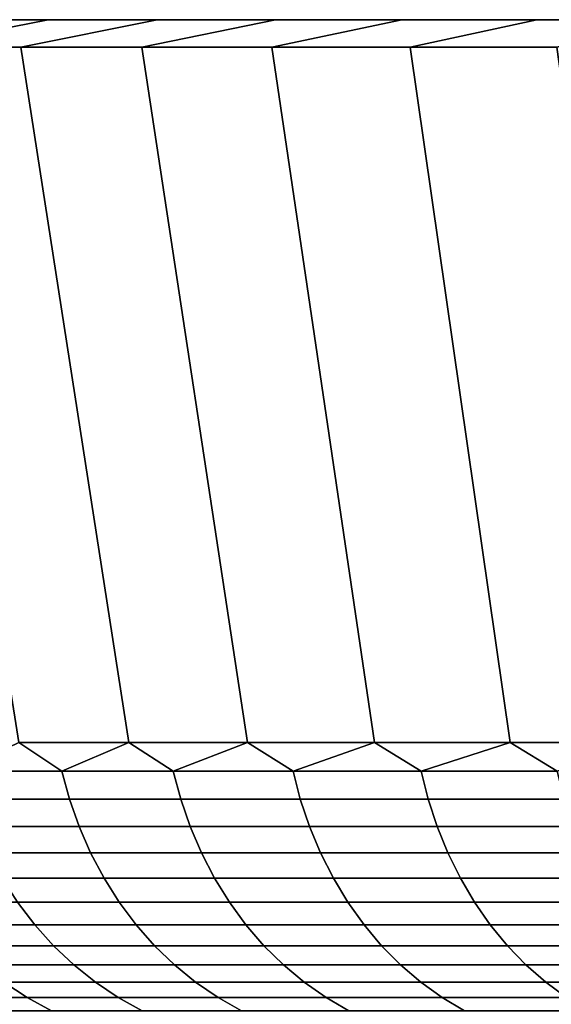
# Model space of a CAD drawing. Units: metres. Extents: x -109 to 109, y -464 to 83.
# Drawn here: x 48 to 51, y 77 to 83 of the extents above; entities that cross this region are included whole.
import ezdxf

# ---------------------------------------------------------------- set-up
doc = ezdxf.new("R2010")
doc.units = ezdxf.units.M
doc.layers.add('solid_24_502_196_XXX', color=7, linetype='CONTINUOUS')

msp = doc.modelspace()

# ---------------------------------------------------------------- linework, layer by layer
at = {"layer": 'solid_24_502_196_XXX'}
for points in [[(46.737404, 82.449997, 65.055191), (47.302307, 82.449997, 66.273911), (48.06665, 82.599998, 65.900452), (47.516376, 82.599998, 64.713295)], [(47.302307, 82.449997, 37.726086), (46.737404, 82.449997, 38.944813), (47.516376, 82.599998, 39.286705), (48.06665, 82.599998, 38.099548)], [(47.302307, 82.449997, 66.273911), (47.917084, 82.449997, 67.468254), (48.665173, 82.599998, 67.06321), (48.06665, 82.599998, 65.900452)], [(47.917084, 82.449997, 36.531746), (47.302307, 82.449997, 37.726086), (48.06665, 82.599998, 38.099548), (48.665173, 82.599998, 36.936794)], [(47.516376, 82.599998, 39.286705), (47.516376, 82.599998, 64.713295), (48.06665, 82.599998, 65.900452)], [(48.06665, 82.599998, 38.099548), (47.516376, 82.599998, 39.286705), (48.06665, 82.599998, 65.900452)], [(47.917084, 82.449997, 67.468254), (48.580692, 82.449997, 68.636177), (49.311581, 82.599998, 68.200874), (48.665173, 82.599998, 67.06321)], [(48.580692, 82.449997, 35.363827), (47.917084, 82.449997, 36.531746), (48.665173, 82.599998, 36.936794), (49.311581, 82.599998, 35.799126)], [(48.06665, 82.599998, 38.099548), (48.06665, 82.599998, 65.900452), (48.665173, 82.599998, 67.06321)], [(48.665173, 82.599998, 36.936794), (48.06665, 82.599998, 38.099548), (48.665173, 82.599998, 67.06321)], [(48.580692, 82.449997, 68.636177), (49.292042, 82.449997, 69.775742), (50.004189, 82.599998, 69.310379), (49.311581, 82.599998, 68.200874)], [(49.292042, 82.449997, 34.224258), (48.580692, 82.449997, 35.363827), (49.311581, 82.599998, 35.799126), (50.004189, 82.599998, 34.689621)], [(48.665173, 82.599998, 36.936794), (48.665173, 82.599998, 67.06321), (49.311581, 82.599998, 68.200874)], [(49.311581, 82.599998, 35.799126), (48.665173, 82.599998, 36.936794), (49.311581, 82.599998, 68.200874)], [(49.292042, 82.449997, 69.775742), (50.0499, 82.449997, 70.884972), (50.742252, 82.599998, 70.390678), (50.004189, 82.599998, 69.310379)], [(50.0499, 82.449997, 33.115025), (49.292042, 82.449997, 34.224258), (50.004189, 82.599998, 34.689621), (50.742252, 82.599998, 33.609322)], [(49.311581, 82.599998, 35.799126), (49.311581, 82.599998, 68.200874), (50.004189, 82.599998, 69.310379)], [(50.004189, 82.599998, 34.689621), (49.311581, 82.599998, 35.799126), (50.004189, 82.599998, 69.310379)], [(50.004189, 82.599998, 34.689621), (50.004189, 82.599998, 69.310379), (50.742252, 82.599998, 70.390678)], [(50.742252, 82.599998, 33.609322), (50.004189, 82.599998, 34.689621), (50.742252, 82.599998, 70.390678)], [(50.0499, 82.449997, 70.884972), (50.85297, 82.449997, 71.96196), (51.524338, 82.599998, 71.439484), (50.742252, 82.599998, 70.390678)], [(50.85297, 82.449997, 32.038036), (50.0499, 82.449997, 33.115025), (50.742252, 82.599998, 33.609322), (51.524338, 82.599998, 32.560516)], [(50.742252, 82.599998, 33.609322), (50.742252, 82.599998, 70.390678), (51.524338, 82.599998, 71.439484)], [(51.524338, 82.599998, 32.560516), (50.742252, 82.599998, 33.609322), (51.524338, 82.599998, 71.439484)], [(47.906288, 78.637161, 65.978615), (48.508377, 78.637161, 67.148308), (47.917084, 82.449997, 67.468254), (47.302307, 82.449997, 66.273911)], [(48.508377, 78.637161, 36.851696), (47.906288, 78.637161, 38.021389), (47.302307, 82.449997, 37.726086), (47.917084, 82.449997, 36.531746)], [(48.508377, 78.637161, 67.148308), (49.158295, 78.637161, 68.292122), (48.580692, 82.449997, 68.636177), (47.917084, 82.449997, 67.468254)], [(49.158295, 78.637161, 35.707878), (48.508377, 78.637161, 36.851696), (47.917084, 82.449997, 36.531746), (48.580692, 82.449997, 35.363827)], [(49.158295, 78.637161, 68.292122), (49.854923, 78.637161, 69.408104), (49.292042, 82.449997, 69.775742), (48.580692, 82.449997, 68.636177)], [(49.854923, 78.637161, 34.5919), (49.158295, 78.637161, 35.707878), (48.580692, 82.449997, 35.363827), (49.292042, 82.449997, 34.224258)], [(49.854923, 78.637161, 69.408104), (50.597076, 78.637161, 70.494339), (50.0499, 82.449997, 70.884972), (49.292042, 82.449997, 69.775742)], [(50.597076, 78.637161, 33.505661), (49.854923, 78.637161, 34.5919), (49.292042, 82.449997, 34.224258), (50.0499, 82.449997, 33.115025)], [(50.597076, 78.637161, 70.494339), (51.38348, 78.637161, 71.548981), (50.85297, 82.449997, 71.96196), (50.0499, 82.449997, 70.884972)], [(51.38348, 78.637161, 32.451023), (50.597076, 78.637161, 33.505661), (50.0499, 82.449997, 33.115025), (50.85297, 82.449997, 32.038036)], [(48.142124, 78.481514, 66.376266), (47.906288, 78.637161, 65.978615), (47.579334, 78.481514, 65.207626)], [(47.579334, 78.481514, 38.792374), (47.906288, 78.637161, 38.021389), (48.142124, 78.481514, 37.623734)], [(48.142124, 78.481514, 66.376266), (48.508377, 78.637161, 67.148308), (47.906288, 78.637161, 65.978615)], [(48.142124, 78.481514, 37.623734), (47.906288, 78.637161, 38.021389), (48.508377, 78.637161, 36.851696)], [(48.75211, 78.481514, 67.520981), (48.508377, 78.637161, 67.148308), (48.142124, 78.481514, 66.376266)], [(48.142124, 78.481514, 37.623734), (48.508377, 78.637161, 36.851696), (48.75211, 78.481514, 36.479019)], [(48.75211, 78.481514, 67.520981), (49.158295, 78.637161, 68.292122), (48.508377, 78.637161, 67.148308)], [(48.75211, 78.481514, 36.479019), (48.508377, 78.637161, 36.851696), (49.158295, 78.637161, 35.707878)], [(49.408283, 78.481514, 68.639862), (49.158295, 78.637161, 68.292122), (48.75211, 78.481514, 67.520981)], [(48.75211, 78.481514, 36.479019), (49.158295, 78.637161, 35.707878), (49.408283, 78.481514, 35.360138)], [(49.408283, 78.481514, 68.639862), (49.854923, 78.637161, 69.408104), (49.158295, 78.637161, 68.292122)], [(49.408283, 78.481514, 35.360138), (49.158295, 78.637161, 35.707878), (49.854923, 78.637161, 34.5919)], [(50.109543, 78.481514, 69.731049), (49.854923, 78.637161, 69.408104), (49.408283, 78.481514, 68.639862)], [(49.408283, 78.481514, 35.360138), (49.854923, 78.637161, 34.5919), (50.109543, 78.481514, 34.268955)], [(50.109543, 78.481514, 69.731049), (50.597076, 78.637161, 70.494339), (49.854923, 78.637161, 69.408104)], [(50.109543, 78.481514, 34.268955), (49.854923, 78.637161, 34.5919), (50.597076, 78.637161, 33.505661)], [(50.854729, 78.481514, 70.792717), (50.597076, 78.637161, 70.494339), (50.109543, 78.481514, 69.731049)], [(50.109543, 78.481514, 34.268955), (50.597076, 78.637161, 33.505661), (50.854729, 78.481514, 33.207279)], [(50.854729, 78.481514, 70.792717), (51.38348, 78.637161, 71.548981), (50.597076, 78.637161, 70.494339)], [(50.854729, 78.481514, 33.207279), (50.597076, 78.637161, 33.505661), (51.38348, 78.637161, 32.451023)], [(47.579334, 78.481514, 38.792374), (48.142124, 78.481514, 37.623734), (48.183868, 78.327225, 37.644894), (47.621906, 78.327225, 38.811817)], [(48.142124, 78.481514, 66.376266), (47.579334, 78.481514, 65.207626), (47.621906, 78.327225, 65.188187), (48.183868, 78.327225, 66.355103)], [(48.142124, 78.481514, 37.623734), (48.75211, 78.481514, 36.479019), (48.792957, 78.327225, 36.501865), (48.183868, 78.327225, 37.644894)], [(48.75211, 78.481514, 67.520981), (48.142124, 78.481514, 66.376266), (48.183868, 78.327225, 66.355103), (48.792957, 78.327225, 67.498131)], [(48.75211, 78.481514, 36.479019), (49.408283, 78.481514, 35.360138), (49.448162, 78.327225, 35.384632), (48.792957, 78.327225, 36.501865)], [(49.408283, 78.481514, 68.639862), (48.75211, 78.481514, 67.520981), (48.792957, 78.327225, 67.498131), (49.448162, 78.327225, 68.615364)], [(49.408283, 78.481514, 35.360138), (50.109543, 78.481514, 34.268955), (50.148392, 78.327225, 34.295055), (49.448162, 78.327225, 35.384632)], [(50.109543, 78.481514, 69.731049), (49.408283, 78.481514, 68.639862), (49.448162, 78.327225, 68.615364), (50.148392, 78.327225, 69.704948)], [(50.109543, 78.481514, 34.268955), (50.854729, 78.481514, 33.207279), (50.892479, 78.327225, 33.234943), (50.148392, 78.327225, 34.295055)], [(50.854729, 78.481514, 70.792717), (50.109543, 78.481514, 69.731049), (50.148392, 78.327225, 69.704948), (50.892479, 78.327225, 70.76506)], [(47.621906, 78.327225, 38.811817), (48.183868, 78.327225, 37.644894), (48.236557, 78.177216, 37.671608), (47.675644, 78.177216, 38.836357)], [(48.183868, 78.327225, 66.355103), (47.621906, 78.327225, 65.188187), (47.675644, 78.177216, 65.163643), (48.236557, 78.177216, 66.328392)], [(48.183868, 78.327225, 37.644894), (48.792957, 78.327225, 36.501865), (48.844513, 78.177216, 36.530704), (48.236557, 78.177216, 37.671608)], [(48.792957, 78.327225, 67.498131), (48.183868, 78.327225, 66.355103), (48.236557, 78.177216, 66.328392), (48.844513, 78.177216, 67.469292)], [(48.792957, 78.327225, 36.501865), (49.448162, 78.327225, 35.384632), (49.498497, 78.177216, 35.41555), (48.844513, 78.177216, 36.530704)], [(49.448162, 78.327225, 68.615364), (48.792957, 78.327225, 67.498131), (48.844513, 78.177216, 67.469292), (49.498497, 78.177216, 68.58445)], [(49.448162, 78.327225, 35.384632), (50.148392, 78.327225, 34.295055), (50.197426, 78.177216, 34.327999), (49.498497, 78.177216, 35.41555)], [(50.148392, 78.327225, 69.704948), (49.448162, 78.327225, 68.615364), (49.498497, 78.177216, 68.58445), (50.197426, 78.177216, 69.671997)], [(50.148392, 78.327225, 34.295055), (50.892479, 78.327225, 33.234943), (50.940132, 78.177216, 33.269863), (50.197426, 78.177216, 34.327999)], [(50.892479, 78.327225, 70.76506), (50.148392, 78.327225, 69.704948), (50.197426, 78.177216, 69.671997), (50.940132, 78.177216, 70.730141)], [(47.675644, 78.177216, 38.836357), (48.236557, 78.177216, 37.671608), (48.299854, 78.032448, 37.703697), (47.740196, 78.032448, 38.865837)], [(48.236557, 78.177216, 66.328392), (47.675644, 78.177216, 65.163643), (47.740196, 78.032448, 65.134163), (48.299854, 78.032448, 66.296303)], [(48.236557, 78.177216, 37.671608), (48.844513, 78.177216, 36.530704), (48.906448, 78.032448, 36.56535), (48.299854, 78.032448, 37.703697)], [(48.844513, 78.177216, 67.469292), (48.236557, 78.177216, 66.328392), (48.299854, 78.032448, 66.296303), (48.906448, 78.032448, 67.434654)], [(48.844513, 78.177216, 36.530704), (49.498497, 78.177216, 35.41555), (49.558968, 78.032448, 35.452694), (48.906448, 78.032448, 36.56535)], [(49.498497, 78.177216, 68.58445), (48.844513, 78.177216, 67.469292), (48.906448, 78.032448, 67.434654), (49.558968, 78.032448, 68.54731)], [(49.498497, 78.177216, 35.41555), (50.197426, 78.177216, 34.327999), (50.256332, 78.032448, 34.367577), (49.558968, 78.032448, 35.452694)], [(50.197426, 78.177216, 69.671997), (49.498497, 78.177216, 68.58445), (49.558968, 78.032448, 68.54731), (50.256332, 78.032448, 69.632423)], [(50.197426, 78.177216, 34.327999), (50.940132, 78.177216, 33.269863), (50.997372, 78.032448, 33.31181), (50.256332, 78.032448, 34.367577)], [(50.940132, 78.177216, 70.730141), (50.197426, 78.177216, 69.671997), (50.256332, 78.032448, 69.632423), (50.997372, 78.032448, 70.688194)], [(47.740196, 78.032448, 38.865837), (48.299854, 78.032448, 37.703697), (48.373344, 77.893867, 37.740952), (47.815147, 77.893867, 38.900066)], [(48.299854, 78.032448, 66.296303), (47.740196, 78.032448, 65.134163), (47.815147, 77.893867, 65.099937), (48.373344, 77.893867, 66.259048)], [(48.299854, 78.032448, 37.703697), (48.906448, 78.032448, 36.56535), (48.978359, 77.893867, 36.605572), (48.373344, 77.893867, 37.740952)], [(48.906448, 78.032448, 67.434654), (48.299854, 78.032448, 66.296303), (48.373344, 77.893867, 66.259048), (48.978359, 77.893867, 67.394424)], [(48.906448, 78.032448, 36.56535), (49.558968, 78.032448, 35.452694), (49.629181, 77.893867, 35.495815), (48.978359, 77.893867, 36.605572)], [(49.558968, 78.032448, 68.54731), (48.906448, 78.032448, 67.434654), (48.978359, 77.893867, 67.394424), (49.629181, 77.893867, 68.504181)], [(49.558968, 78.032448, 35.452694), (50.256332, 78.032448, 34.367577), (50.324722, 77.893867, 34.413528), (49.629181, 77.893867, 35.495815)], [(50.256332, 78.032448, 69.632423), (49.558968, 78.032448, 68.54731), (49.629181, 77.893867, 68.504181), (50.324722, 77.893867, 69.586472)], [(50.256332, 78.032448, 34.367577), (50.997372, 78.032448, 33.31181), (51.063835, 77.893867, 33.360512), (50.324722, 77.893867, 34.413528)], [(50.997372, 78.032448, 70.688194), (50.256332, 78.032448, 69.632423), (50.324722, 77.893867, 69.586472), (51.063835, 77.893867, 70.639488)], [(47.815147, 77.893867, 38.900066), (48.373344, 77.893867, 37.740952), (48.456554, 77.762375, 37.783138), (47.900005, 77.762375, 38.93882)], [(48.373344, 77.893867, 66.259048), (47.815147, 77.893867, 65.099937), (47.900005, 77.762375, 65.06118), (48.456554, 77.762375, 66.216866)], [(48.373344, 77.893867, 37.740952), (48.978359, 77.893867, 36.605572), (49.059776, 77.762375, 36.651115), (48.456554, 77.762375, 37.783138)], [(48.978359, 77.893867, 67.394424), (48.373344, 77.893867, 66.259048), (48.456554, 77.762375, 66.216866), (49.059776, 77.762375, 67.348885)], [(48.978359, 77.893867, 36.605572), (49.629181, 77.893867, 35.495815), (49.708672, 77.762375, 35.54464), (49.059776, 77.762375, 36.651115)], [(49.629181, 77.893867, 68.504181), (48.978359, 77.893867, 67.394424), (49.059776, 77.762375, 67.348885), (49.708672, 77.762375, 68.45536)], [(49.629181, 77.893867, 35.495815), (50.324722, 77.893867, 34.413528), (50.402161, 77.762375, 34.465553), (49.708672, 77.762375, 35.54464)], [(50.324722, 77.893867, 69.586472), (49.629181, 77.893867, 68.504181), (49.708672, 77.762375, 68.45536), (50.402161, 77.762375, 69.534447)], [(50.324722, 77.893867, 34.413528), (51.063835, 77.893867, 33.360512), (51.139084, 77.762375, 33.415653), (50.402161, 77.762375, 34.465553)], [(51.063835, 77.893867, 70.639488), (50.324722, 77.893867, 69.586472), (50.402161, 77.762375, 69.534447), (51.139084, 77.762375, 70.584351)], [(47.39106, 77.762375, 40.116241), (47.900005, 77.762375, 38.93882), (47.994225, 77.638824, 38.98185), (47.486954, 77.638824, 40.155392)], [(47.900005, 77.762375, 65.06118), (47.39106, 77.762375, 63.883759), (47.486954, 77.638824, 63.844608), (47.994225, 77.638824, 65.01815)], [(47.900005, 77.762375, 38.93882), (48.456554, 77.762375, 37.783138), (48.548939, 77.638824, 37.829971), (47.994225, 77.638824, 38.98185)], [(48.456554, 77.762375, 66.216866), (47.900005, 77.762375, 65.06118), (47.994225, 77.638824, 65.01815), (48.548939, 77.638824, 66.170029)], [(48.456554, 77.762375, 37.783138), (49.059776, 77.762375, 36.651115), (49.150177, 77.638824, 36.701679), (48.548939, 77.638824, 37.829971)], [(49.059776, 77.762375, 67.348885), (48.456554, 77.762375, 66.216866), (48.548939, 77.638824, 66.170029), (49.150177, 77.638824, 67.298317)], [(49.059776, 77.762375, 36.651115), (49.708672, 77.762375, 35.54464), (49.796932, 77.638824, 35.59885), (49.150177, 77.638824, 36.701679)], [(49.708672, 77.762375, 68.45536), (49.059776, 77.762375, 67.348885), (49.150177, 77.638824, 67.298317), (49.796932, 77.638824, 68.401146)], [(49.708672, 77.762375, 35.54464), (50.402161, 77.762375, 34.465553), (50.488136, 77.638824, 34.523319), (49.796932, 77.638824, 35.59885)], [(50.402161, 77.762375, 69.534447), (49.708672, 77.762375, 68.45536), (49.796932, 77.638824, 68.401146), (50.488136, 77.638824, 69.476685)], [(50.402161, 77.762375, 34.465553), (51.139084, 77.762375, 33.415653), (51.22263, 77.638824, 33.476875), (50.488136, 77.638824, 34.523319)], [(51.139084, 77.762375, 70.584351), (50.402161, 77.762375, 69.534447), (50.488136, 77.638824, 69.476685), (51.22263, 77.638824, 70.523125)], [(47.486954, 77.638824, 40.155392), (47.994225, 77.638824, 38.98185), (48.097187, 77.524017, 39.02887), (47.591751, 77.524017, 40.198177)], [(47.994225, 77.638824, 65.01815), (47.486954, 77.638824, 63.844608), (47.591751, 77.524017, 63.801823), (48.097187, 77.524017, 64.97113)], [(47.994225, 77.638824, 38.98185), (48.548939, 77.638824, 37.829971), (48.649899, 77.524017, 37.881153), (48.097187, 77.524017, 39.02887)], [(48.548939, 77.638824, 66.170029), (47.994225, 77.638824, 65.01815), (48.097187, 77.524017, 64.97113), (48.649899, 77.524017, 66.118843)], [(48.548939, 77.638824, 37.829971), (49.150177, 77.638824, 36.701679), (49.248966, 77.524017, 36.756939), (48.649899, 77.524017, 37.881153)], [(49.150177, 77.638824, 67.298317), (48.548939, 77.638824, 66.170029), (48.649899, 77.524017, 66.118843), (49.248966, 77.524017, 67.243065)], [(49.150177, 77.638824, 36.701679), (49.796932, 77.638824, 35.59885), (49.893387, 77.524017, 35.658092), (49.248966, 77.524017, 36.756939)], [(49.796932, 77.638824, 68.401146), (49.150177, 77.638824, 67.298317), (49.248966, 77.524017, 67.243065), (49.893387, 77.524017, 68.341911)], [(49.796932, 77.638824, 35.59885), (50.488136, 77.638824, 34.523319), (50.582092, 77.524017, 34.586445), (49.893387, 77.524017, 35.658092)], [(50.488136, 77.638824, 69.476685), (49.796932, 77.638824, 68.401146), (49.893387, 77.524017, 68.341911), (50.582092, 77.524017, 69.413551)], [(50.488136, 77.638824, 34.523319), (51.22263, 77.638824, 33.476875), (51.313934, 77.524017, 33.543781), (50.582092, 77.524017, 34.586445)], [(51.22263, 77.638824, 70.523125), (50.488136, 77.638824, 69.476685), (50.582092, 77.524017, 69.413551), (51.313934, 77.524017, 70.456215)], [(47.591751, 77.524017, 40.198177), (48.097187, 77.524017, 39.02887), (48.208229, 77.418701, 39.079582), (47.704769, 77.418701, 40.244316)], [(48.097187, 77.524017, 64.97113), (47.591751, 77.524017, 63.801823), (47.704769, 77.418701, 63.755684), (48.208229, 77.418701, 64.920418)], [(48.097187, 77.524017, 39.02887), (48.649899, 77.524017, 37.881153), (48.758781, 77.418701, 37.936352), (48.208229, 77.418701, 39.079582)], [(48.649899, 77.524017, 66.118843), (48.097187, 77.524017, 64.97113), (48.208229, 77.418701, 64.920418), (48.758781, 77.418701, 66.063644)], [(48.649899, 77.524017, 37.881153), (49.248966, 77.524017, 36.756939), (49.355503, 77.418701, 36.816532), (48.758781, 77.418701, 37.936352)], [(49.248966, 77.524017, 67.243065), (48.649899, 77.524017, 66.118843), (48.758781, 77.418701, 66.063644), (49.355503, 77.418701, 67.183472)], [(49.248966, 77.524017, 36.756939), (49.893387, 77.524017, 35.658092), (49.997406, 77.418701, 35.721981), (49.355503, 77.418701, 36.816532)], [(49.893387, 77.524017, 68.341911), (49.248966, 77.524017, 67.243065), (49.355503, 77.418701, 67.183472), (49.997406, 77.418701, 68.278015)], [(49.893387, 77.524017, 35.658092), (50.582092, 77.524017, 34.586445), (50.683418, 77.418701, 34.654526), (49.997406, 77.418701, 35.721981)], [(50.582092, 77.524017, 69.413551), (49.893387, 77.524017, 68.341911), (49.997406, 77.418701, 68.278015), (50.683418, 77.418701, 69.345474)], [(50.582092, 77.524017, 34.586445), (51.313934, 77.524017, 33.543781), (51.412399, 77.418701, 33.615936), (50.683418, 77.418701, 34.654526)], [(51.313934, 77.524017, 70.456215), (50.582092, 77.524017, 69.413551), (50.683418, 77.418701, 69.345474), (51.412399, 77.418701, 70.384064)], [(47.704769, 77.418701, 40.244316), (48.208229, 77.418701, 39.079582), (48.32663, 77.323563, 39.133652), (47.825275, 77.323563, 40.29351)], [(48.208229, 77.418701, 64.920418), (47.704769, 77.418701, 63.755684), (47.825275, 77.323563, 63.70649), (48.32663, 77.323563, 64.866348)], [(48.208229, 77.418701, 39.079582), (48.758781, 77.418701, 37.936352), (48.874874, 77.323563, 37.995209), (48.32663, 77.323563, 39.133652)], [(48.758781, 77.418701, 66.063644), (48.208229, 77.418701, 64.920418), (48.32663, 77.323563, 64.866348), (48.874874, 77.323563, 66.004791)], [(48.758781, 77.418701, 37.936352), (49.355503, 77.418701, 36.816532), (49.469101, 77.323563, 36.880074), (48.874874, 77.323563, 37.995209)], [(49.355503, 77.418701, 67.183472), (48.758781, 77.418701, 66.063644), (48.874874, 77.323563, 66.004791), (49.469101, 77.323563, 67.119926)], [(49.355503, 77.418701, 36.816532), (49.997406, 77.418701, 35.721981), (50.108315, 77.323563, 35.790104), (49.469101, 77.323563, 36.880074)], [(49.997406, 77.418701, 68.278015), (49.355503, 77.418701, 67.183472), (49.469101, 77.323563, 67.119926), (50.108315, 77.323563, 68.2099)], [(49.997406, 77.418701, 35.721981), (50.683418, 77.418701, 34.654526), (50.791458, 77.323563, 34.727112), (50.108315, 77.323563, 35.790104)], [(50.683418, 77.418701, 69.345474), (49.997406, 77.418701, 68.278015), (50.108315, 77.323563, 68.2099), (50.791458, 77.323563, 69.272888)], [(50.683418, 77.418701, 34.654526), (51.412399, 77.418701, 33.615936), (51.517387, 77.323563, 33.692871), (50.791458, 77.323563, 34.727112)], [(51.412399, 77.418701, 70.384064), (50.683418, 77.418701, 69.345474), (50.791458, 77.323563, 69.272888), (51.517387, 77.323563, 70.307129)], [(47.371647, 77.323563, 41.472855), (47.825275, 77.323563, 40.29351), (47.95248, 77.239212, 40.345444), (47.500866, 77.239212, 41.519554)], [(47.825275, 77.323563, 63.70649), (47.371647, 77.323563, 62.527145), (47.500866, 77.239212, 62.480446), (47.95248, 77.239212, 63.654556)], [(47.825275, 77.323563, 40.29351), (48.32663, 77.323563, 39.133652), (48.451611, 77.239212, 39.190731), (47.95248, 77.239212, 40.345444)], [(48.32663, 77.323563, 64.866348), (47.825275, 77.323563, 63.70649), (47.95248, 77.239212, 63.654556), (48.451611, 77.239212, 64.809273)], [(48.32663, 77.323563, 39.133652), (48.874874, 77.323563, 37.995209), (48.997425, 77.239212, 38.057335), (48.451611, 77.239212, 39.190731)], [(48.874874, 77.323563, 66.004791), (48.32663, 77.323563, 64.866348), (48.451611, 77.239212, 64.809273), (48.997425, 77.239212, 65.942665)], [(48.874874, 77.323563, 37.995209), (49.469101, 77.323563, 36.880074), (49.589016, 77.239212, 36.947147), (48.997425, 77.239212, 38.057335)], [(49.469101, 77.323563, 67.119926), (48.874874, 77.323563, 66.004791), (48.997425, 77.239212, 65.942665), (49.589016, 77.239212, 67.052849)], [(49.469101, 77.323563, 36.880074), (50.108315, 77.323563, 35.790104), (50.225395, 77.239212, 35.862015), (49.589016, 77.239212, 36.947147)], [(50.108315, 77.323563, 68.2099), (49.469101, 77.323563, 67.119926), (49.589016, 77.239212, 67.052849), (50.225395, 77.239212, 68.137985)], [(50.108315, 77.323563, 35.790104), (50.791458, 77.323563, 34.727112), (50.905506, 77.239212, 34.803741), (50.225395, 77.239212, 35.862015)], [(50.791458, 77.323563, 69.272888), (50.108315, 77.323563, 68.2099), (50.225395, 77.239212, 68.137985), (50.905506, 77.239212, 69.196259)], [(50.791458, 77.323563, 34.727112), (51.517387, 77.323563, 33.692871), (51.628216, 77.239212, 33.774086), (50.905506, 77.239212, 34.803741)], [(51.517387, 77.323563, 70.307129), (50.791458, 77.323563, 69.272888), (50.905506, 77.239212, 69.196259), (51.628216, 77.239212, 70.225914)], [(47.500866, 77.239212, 41.519554), (47.95248, 77.239212, 40.345444), (48.085564, 77.166206, 40.399776), (47.636055, 77.166206, 41.568413)], [(47.95248, 77.239212, 63.654556), (47.500866, 77.239212, 62.480446), (47.636055, 77.166206, 62.431587), (48.085564, 77.166206, 63.600224)], [(47.95248, 77.239212, 40.345444), (48.451611, 77.239212, 39.190731), (48.582367, 77.166206, 39.250446), (48.085564, 77.166206, 40.399776)], [(48.451611, 77.239212, 64.809273), (47.95248, 77.239212, 63.654556), (48.085564, 77.166206, 63.600224), (48.582367, 77.166206, 64.749557)], [(48.451611, 77.239212, 39.190731), (48.997425, 77.239212, 38.057335), (49.125637, 77.166206, 38.122334), (48.582367, 77.166206, 39.250446)], [(48.997425, 77.239212, 65.942665), (48.451611, 77.239212, 64.809273), (48.582367, 77.166206, 64.749557), (49.125637, 77.166206, 65.877663)], [(48.997425, 77.239212, 38.057335), (49.589016, 77.239212, 36.947147), (49.71447, 77.166206, 37.017323), (49.125637, 77.166206, 38.122334)], [(49.589016, 77.239212, 67.052849), (48.997425, 77.239212, 65.942665), (49.125637, 77.166206, 65.877663), (49.71447, 77.166206, 66.982681)], [(49.589016, 77.239212, 36.947147), (50.225395, 77.239212, 35.862015), (50.347881, 77.166206, 35.937248), (49.71447, 77.166206, 37.017323)], [(50.225395, 77.239212, 68.137985), (49.589016, 77.239212, 67.052849), (49.71447, 77.166206, 66.982681), (50.347881, 77.166206, 68.062752)], [(50.225395, 77.239212, 35.862015), (50.905506, 77.239212, 34.803741), (51.024822, 77.166206, 34.883907), (50.347881, 77.166206, 35.937248)], [(50.905506, 77.239212, 69.196259), (50.225395, 77.239212, 68.137985), (50.347881, 77.166206, 68.062752), (51.024822, 77.166206, 69.116096)]]:
    msp.add_3dface(points, dxfattribs=at)

doc.saveas('drawing.dxf')
